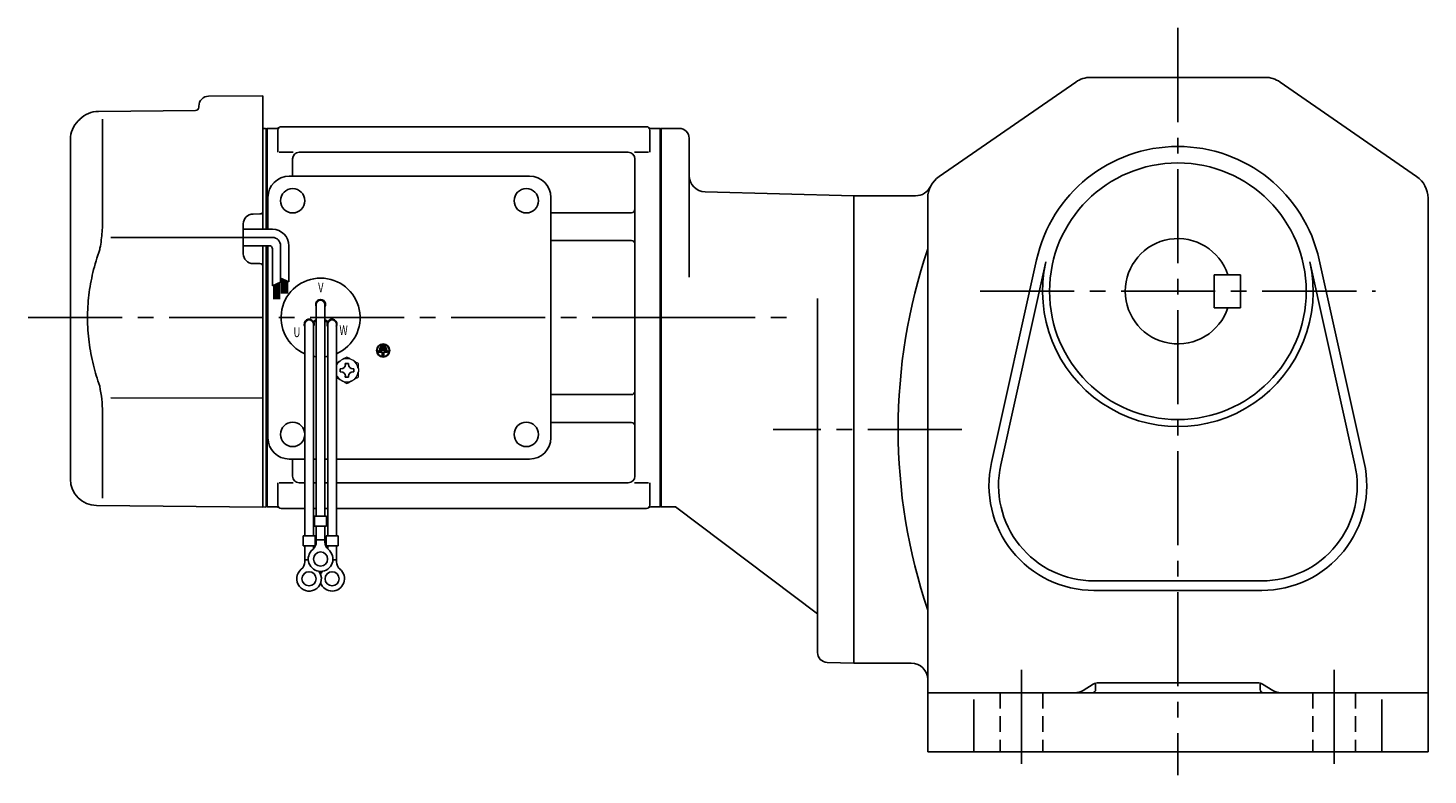
# Model space of a CAD drawing. Extents: x 130 to 952, y 81 to 739.
# Drawn here: x 130 to 556, y 81 to 308 of the extents above; entities that cross this region are included whole.
import ezdxf

# ---------------------------------------------------------------- set-up
doc = ezdxf.new("R2010")
doc.units = 0
doc.header["$LTSCALE"] = 3
doc.header["$MEASUREMENT"] = 0
for name, pattern in [('HIDDEN2', [4.7625, 3.175, -1.5875]), ('sekkei(A2)', [14.2875, 9.525, -1.5875, 1.5875, -1.5875]), ('sekkei_H', [2.38125, 1.5875, -0.79375])]:
    doc.linetypes.add(name, pattern=pattern)
doc.layers.get('0').update_dxf_attribs({"linetype": 'CONTINUOUS'})
doc.layers.add('CENTER', color=3, linetype='sekkei(A2)')
doc.layers.add('HIDS', color=1, linetype='HIDDEN2')
doc.styles.get("Standard").update_dxf_attribs({"font": 'simplex.shx', "bigfont": 'extfont.shx'})

msp = doc.modelspace()

# ---------------------------------------------------------------- linework, layer by layer
for p, q in [((407.2, 262.89), (448.7, 291.58)), ((453.25, 293), (506.25, 293)), ((552.3, 262.89), (510.8, 291.58)), ((185.22, 287.29), (201.75, 287.43)), ((201.75, 287.43), (201.75, 246.85)), ((151.73, 282.67), (181.26, 282.93)), ((182.25, 284.29), (182.25, 283.93)), ((145.59, 279.78), (146.15, 280.33)), ((152.97, 280.28), (152.97, 248.51)), ((201.75, 277.41), (202.55, 277.43)), ((202.55, 277.43), (202.75, 277.23)), ((202.75, 277.43), (202.75, 246.85)), ((202.82, 277.37), (202.75, 277.33)), ((202.75, 246.85), (202.75, 277.33)), ((202.75, 277.23), (202.75, 246.85)), ((203.05, 277.46), (203.05, 246.85)), ((203.32, 277.5), (205.93, 277.5)), ((206.25, 277), (206.25, 270.22)), ((207.25, 278), (318.25, 278)), ((319.25, 277), (319.25, 270.22)), ((319.57, 277.5), (322.18, 277.5)), ((322.45, 277.46), (322.45, 162.54)), ((322.68, 277.37), (322.75, 277.33)), ((328.25, 277.5), (322.75, 277.5)), ((322.75, 277.5), (322.75, 162.5)), ((322.75, 277.33), (322.75, 162.67)), ((143.25, 170.88), (143.25, 274.12)), ((331.25, 274.5), (331.25, 232.25)), ((206.65, 270.22), (210.9, 270.22)), ((210.75, 268.22), (210.75, 263)), ((312.75, 270.22), (212.75, 270.22)), ((314.6, 270.22), (318.85, 270.22)), ((314.75, 268.22), (314.75, 171.78)), ((209.75, 263), (282.75, 263)), ((203.25, 246.85), (203.25, 256.5)), ((289.25, 183.5), (289.25, 256.5)), ((381.25, 257), (336.12, 258.18)), ((381.25, 257), (400.06, 257)), ((381.25, 257), (381.25, 115)), ((381.25, 257), (381.25, 115)), ((403.75, 256.31), (403.75, 88)), ((555.75, 256.31), (555.75, 88)), ((200.76, 251.48), (198.72, 251.46)), ((289.25, 251.88), (313.75, 251.88)), ((195.75, 239.41), (195.75, 248.46)), ((155.52, 244.3), (195.75, 244.35)), ((289.25, 243.41), (313.75, 243.41)), ((201.75, 241.85), (201.75, 162.44)), ((202.75, 241.85), (202.75, 162.63)), ((202.75, 162.67), (202.75, 241.85)), ((203.05, 241.85), (203.05, 162.54)), ((203.25, 183.5), (203.25, 241.85)), ((200.76, 236.39), (198.72, 236.41)), ((423.11, 175.92), (436.8, 237.54)), ((425.94, 175.29), (439.63, 236.91)), ((519.87, 236.91), (533.56, 175.29)), ((522.7, 237.54), (536.39, 175.92)), ((498.75, 233), (490.75, 233)), ((490.75, 223), (490.75, 233)), ((498.75, 223), (498.75, 233)), ((370.25, 225.75), (370.25, 118.21)), ((217.93, 224), (217.93, 159.63)), ((220.57, 224), (220.57, 159.63)), ((498.75, 223), (490.75, 223)), ((214.43, 218), (214.43, 153.63)), ((217.02, 218.86), (217.89, 219.36)), ((217.07, 218), (217.07, 153.63)), ((217.14, 218.64), (218.01, 219.14)), ((221.36, 218.64), (220.49, 219.14)), ((221.48, 218.86), (220.61, 219.36)), ((221.43, 218), (221.43, 153.63)), ((224.07, 218), (224.07, 153.63)), ((236.89, 210), (236.89, 209.53)), ((239.61, 210), (236.89, 210)), ((238.01, 209.53), (236.89, 209.53)), ((237.23, 210.81), (237.23, 210.34)), ((239.27, 210.81), (237.23, 210.81)), ((239.27, 210.34), (237.23, 210.34)), ((238.93, 211.63), (237.57, 211.63)), ((237.57, 211.63), (237.57, 211.15)), ((238.93, 211.15), (237.57, 211.15)), ((238.01, 209.53), (238.01, 208.31)), ((238.49, 209.53), (238.49, 208.31)), ((239.61, 209.53), (238.49, 209.53)), ((238.93, 211.63), (238.93, 211.15)), ((239.27, 210.81), (239.27, 210.34)), ((239.61, 210), (239.61, 209.53)), ((238.01, 208.31), (238.49, 208.31)), ((289.25, 196.59), (313.75, 196.59)), ((155.51, 195.58), (201.75, 195.49)), ((152.97, 191.36), (152.97, 165.17)), ((289.25, 188.12), (313.75, 188.12)), ((209.75, 177), (214.43, 177)), ((210.75, 177), (210.75, 171.78)), ((217.07, 177), (217.93, 177)), ((220.57, 177), (221.43, 177)), ((224.07, 177), (282.75, 177)), ((206.25, 163), (206.25, 169.78)), ((206.65, 169.78), (210.9, 169.78)), ((214.43, 169.78), (212.75, 169.78)), ((217.93, 169.78), (217.07, 169.78)), ((221.43, 169.78), (220.57, 169.78)), ((312.75, 169.78), (224.07, 169.78)), ((314.6, 169.78), (318.85, 169.78)), ((319.25, 163), (319.25, 169.78)), ((151.18, 162.88), (201.75, 162.44)), ((201.75, 162.46), (202.55, 162.44)), ((202.75, 162.63), (202.55, 162.44)), ((202.82, 162.63), (202.75, 162.67)), ((205.93, 162.5), (203.32, 162.5)), ((207.25, 162), (214.43, 162)), ((217.07, 162), (217.93, 162)), ((220.57, 162), (221.43, 162)), ((224.07, 162), (318.25, 162)), ((319.57, 162.5), (322.18, 162.5)), ((322.68, 162.63), (322.75, 162.67)), ((322.75, 162.5), (327.12, 162.5)), ((370.25, 130), (327.12, 162.5)), ((217.43, 159.63), (217.43, 156.63)), ((217.43, 159.63), (221.07, 159.63)), ((221.07, 159.63), (221.07, 156.63)), ((213.93, 153.63), (217.57, 153.63)), ((213.93, 153.63), (213.93, 150.63)), ((217.43, 156.63), (221.07, 156.63)), ((217.57, 153.63), (217.57, 150.63)), ((217.93, 151.82), (217.93, 156.63)), ((220.57, 151.82), (220.57, 156.63)), ((220.93, 153.63), (224.57, 153.63)), ((220.93, 153.63), (220.93, 150.63)), ((224.57, 153.63), (224.57, 150.63)), ((213.93, 150.63), (217.57, 150.63)), ((214.43, 145.82), (214.43, 150.63)), ((217.07, 149.7), (217.07, 150.63)), ((217.93, 152.43), (220.57, 152.43)), ((220.93, 150.63), (224.57, 150.63)), ((221.43, 149.7), (221.43, 150.63)), ((224.07, 145.82), (224.07, 150.63)), ((214.43, 146.43), (215.5, 146.43)), ((222.99, 146.43), (224.07, 146.43)), ((505.25, 140), (454.25, 140)), ((454.25, 137.1), (505.25, 137.1)), ((373.17, 115.21), (381.25, 115)), ((381.25, 115), (398.75, 115)), ((454.04, 108.57), (450.94, 106.71)), ((454.75, 108.6), (454.75, 107)), ((455.58, 109), (503.92, 109)), ((504.75, 108.6), (504.75, 107)), ((505.46, 108.57), (508.56, 106.71)), ((403.75, 106), (555.75, 106)), ((417.75, 103.93), (417.75, 88)), ((541.75, 103.93), (541.75, 88)), ((403.75, 88), (555.75, 88))]:
    msp.add_line(p, q)
at = {"linetype": 'Continuous'}
for p, q in [((204.61, 246.85), (195.75, 246.85)), ((204.61, 244.35), (193.42, 244.35)), ((203.61, 241.85), (195.75, 241.85)), ((204.61, 240.85), (204.61, 229.66)), ((207.11, 241.85), (207.11, 230.78)), ((209.61, 241.85), (209.61, 230.84)), ((204.61, 229.66), (207.11, 230.78)), ((205.01, 229.84), (205.01, 225.58)), ((205.21, 229.93), (205.21, 225.58)), ((205.41, 230.02), (205.41, 225.58)), ((205.61, 230.11), (205.61, 225.58)), ((205.81, 230.2), (205.81, 225.58)), ((206.01, 230.29), (206.01, 225.58)), ((206.21, 230.38), (206.21, 225.58)), ((206.41, 230.47), (206.41, 225.58)), ((206.61, 230.55), (206.61, 225.58)), ((206.81, 230.64), (206.81, 225.58)), ((207.11, 231.97), (209.61, 230.84)), ((207.11, 231.96), (207.12, 231.96)), ((207.41, 231.83), (207.41, 227.35)), ((207.61, 231.74), (207.61, 227.35)), ((207.81, 231.65), (207.81, 227.35)), ((208.01, 231.56), (208.01, 227.35)), ((208.21, 231.47), (208.21, 227.35)), ((208.41, 231.38), (208.41, 227.35)), ((208.61, 231.29), (208.61, 227.35)), ((208.81, 231.2), (208.81, 227.35)), ((209.01, 231.11), (209.01, 227.35)), ((209.21, 231.02), (209.21, 227.35))]:
    msp.add_line(p, q, dxfattribs=at)
at = {"color": 7, "linetype": 'Continuous'}
for p, q in [((225.15, 203.98), (225.15, 204.46)), ((225.15, 204.46), (225.44, 204.46)), ((226.77, 205.79), (226.77, 206.08)), ((226.77, 206.08), (227.25, 206.08)), ((227.25, 206.08), (227.73, 206.08)), ((227.73, 206.08), (227.73, 205.79)), ((229.06, 204.46), (229.35, 204.46)), ((229.35, 204.46), (229.35, 203.98)), ((225.15, 203.5), (225.15, 203.98)), ((225.44, 203.5), (225.15, 203.5)), ((226.77, 201.88), (226.77, 202.17)), ((227.25, 201.88), (226.77, 201.88)), ((227.73, 201.88), (227.25, 201.88)), ((227.73, 202.17), (227.73, 201.88)), ((229.35, 203.5), (229.06, 203.5)), ((229.35, 203.98), (229.35, 203.5))]:
    msp.add_line(p, q, dxfattribs=at)
at = {"color": 7, "linetype": 'Continuous', "lineweight": 15}
for p, q in [((230.75, 204.48), (230.71, 204.48)), ((230.75, 204.48), (230.75, 203.48)), ((230.71, 203.48), (230.75, 203.48))]:
    msp.add_line(p, q, dxfattribs=at)
for centre, radius in [((479.75, 228), 39), ((210.75, 255.5), 3.7), ((281.75, 255.5), 3.7), ((281.75, 255.5), 3.7), ((238.25, 210), 2), ((238.25, 210), 1.86), ((210.75, 184.5), 3.7), ((281.75, 184.5), 3.7), ((219.25, 146.63), 2.15), ((215.75, 140.63), 2.15), ((222.75, 140.63), 2.15)]:
    msp.add_circle(centre, radius)
for centre, radius, start, end in [((453.25, 285), 8, 90, 124.6637), ((506.25, 285), 8, 55.3367, 90), ((185.25, 284.29), 3, 90.5, 180), ((151.8, 274.67), 8, 90.5, 135), ((181.25, 283.93), 1, 270.5, 0), ((151.25, 274.12), 8, 135, 180), ((203.32, 276.5), 1, 90, 120), ((205.93, 278.5), 1, 270, 311.4096), ((207.25, 277), 1, 90, 180), ((318.25, 277), 1, 0, 90), ((319.57, 278.5), 1, 228.5904, 270), ((322.18, 276.5), 1, 60, 90), ((328.25, 274.5), 3, 0, 90), ((212.75, 268.22), 2, 90, 180), ((312.75, 268.22), 2, 0, 90), ((479.75, 228), 44, 12.5232, 167.4769), ((209.75, 256.5), 6.5, 90, 180), ((282.75, 256.5), 6.5, 0, 90), ((336.25, 263.18), 5, 180, 268.4999), ((400.06, 262), 5, 270, 334.0216), ((411.75, 256.31), 8, 124.6638, 180), ((547.75, 256.31), 8, 0, 55.3367), ((198.75, 248.46), 3, 90.5, 180), ((200.75, 252.48), 1, 270.5, 0), ((289.25, 252.88), 1, 269.9939, 270), ((313.75, 252.88), 1, 270, 0), ((313.75, 242.41), 1, 0, 90), ((479.75, 228), 16, 18.2099, 341.7901), ((198.75, 239.41), 3, 180, 269.5), ((566.82, 186), 172.07, 161.3868, 198.6132), ((200.75, 235.39), 1, 0, 89.5), ((479.75, 228), 41.1, 167.4769, 12.5232), ((219.25, 220), 12, 293.6564, 246.3436), ((219.25, 224), 1.5, 331.243, 208.757), ((219.25, 224), 1.31, 0, 180), ((215.79, 218), 1.5, 34.7801, 210), ((215.75, 218), 1.31, 0, 180), ((215.79, 218), 1.5, 328.5108, 25.2197), ((215.79, 218), 2.5, 27.134, 32.866), ((222.71, 218), 2.5, 147.134, 152.866), ((222.71, 218), 1.5, 154.7802, 211.4893), ((222.75, 218), 1.31, 0, 180), ((222.71, 218), 1.5, 330.0005, 145.2199), ((219.25, 220), 12, 259.5089, 263.7087), ((219.25, 220), 12, 276.2913, 280.4911), ((313.75, 197.59), 1, 270, 0), ((313.75, 187.12), 1, 0, 90), ((209.75, 183.5), 6.5, 180, 270), ((282.75, 183.5), 6.5, 270, 0), ((454.25, 169), 31.9, 167.4769, 270), ((454.25, 169), 29, 167.4769, 270), ((505.25, 169), 31.9, 270, 12.5232), ((505.25, 169), 29, 270, 12.5232), ((151.25, 170.88), 8, 180, 269.5), ((212.75, 171.78), 2, 180, 270), ((312.75, 171.78), 2, 270, 0), ((203.32, 163.5), 1, 240, 270), ((205.93, 161.5), 1, 48.5904, 90), ((207.25, 163), 1, 180, 270), ((318.25, 163), 1, 270, 0), ((319.57, 161.5), 1, 90, 131.4096), ((322.18, 163.5), 1, 270, 300), ((219.25, 146.63), 3.75, 129.7369, 50.2634), ((214.93, 151.82), 3, 309.7364, 0), ((223.57, 151.82), 3, 180, 230.2633), ((211.43, 145.82), 3, 309.7364, 0), ((227.07, 145.82), 3, 180, 230.2633), ((215.75, 140.63), 3.75, 129.7369, 37.5877), ((222.75, 140.63), 3.75, 201.0318, 50.2634), ((222.75, 140.63), 3.75, 142.4118, 158.9677), ((373.25, 118.21), 3, 180, 268.5005), ((398.75, 110), 5, 0, 90), ((448.37, 111), 5, 270, 300.9645), ((453.75, 107), 1, 270, 0), ((455.58, 106), 3, 90, 120.9645), ((503.92, 106), 3, 59.0355, 90), ((505.75, 107), 1, 180, 270), ((511.13, 111), 5, 239.0355, 270)]:
    msp.add_arc(centre, radius, start, end)
at = {"linetype": 'Continuous'}
for centre, radius in [((204.61, 241.85), 5), ((204.61, 241.85), 2.5), ((203.61, 240.85), 1)]:
    msp.add_arc(centre, radius, 0, 90, dxfattribs=at)
at = {"color": 7, "linetype": 'Continuous', "lineweight": 15}
for start, end in [(120, 155.5053), (60, 120), (8.2132, 60), (204.4947, 240), (240, 300), (300, 351.7868)]:
    msp.add_arc((227.25, 203.98), 3.5, start, end, dxfattribs=at)
at = {"color": 7, "linetype": 'Continuous'}
for centre, start, end in [((225.44, 205.79), 270, 0), ((229.06, 205.79), 180, 270), ((225.44, 202.17), 0, 90), ((229.06, 202.17), 90, 180)]:
    msp.add_arc(centre, 1.34, start, end, dxfattribs=at)
for points, knots in [([(152.97, 248.51), (152.97, 247.71), (152.93, 246.88), (152.81, 245.22), (152.73, 244.4), (152.51, 242.76), (152.37, 241.94), (152.18, 240.97), (152.15, 240.83), (152.13, 240.69)], [0.0002013, 0.0002013, 0.0002013, 0.0002013, 0.3230943, 0.3230943, 0.6260446, 0.6260446, 0.9289949, 0.9289949, 0.9788862, 0.9788862, 0.9788862, 0.9788862]), ([(152.13, 240.69), (151.33, 238.39), (150.64, 236.06), (149.54, 231.44), (149.13, 229.15), (148.56, 224.51), (148.42, 222.16), (148.43, 218.57), (148.47, 217.36), (148.63, 214.96), (148.75, 213.76), (149.21, 210.21), (149.66, 207.87), (150.76, 203.41), (151.4, 201.28), (152.13, 199.17)], [0.0043765, 0.0043765, 0.0043765, 0.0043765, 0.1757485, 0.1757485, 0.3398793, 0.3398793, 0.5040101, 0.5040101, 0.5877582, 0.5877582, 0.6715064, 0.6715064, 0.8390026, 0.8390026, 0.9956241, 0.9956241, 0.9956241, 0.9956241])]:
    msp.add_open_spline(points, degree=3, knots=knots)
at = {"color": 7, "linetype": 'Continuous', "lineweight": 15}
for points, knots in [([(225.5, 207.01), (225.2, 206.84), (224.91, 206.67), (224.43, 206.39), (224.25, 206.29), (224.07, 206.18)], [0, 0, 0, 0, 0.5, 0.5, 0.8167422, 0.8167422, 0.8167422, 0.8167422]), ([(229, 207.01), (228.7, 207.18), (228.41, 207.35), (227.82, 207.69), (227.54, 207.86), (227.25, 208.02)], [0, 0, 0, 0, 0.5, 0.5, 1, 1, 1, 1]), ([(225.5, 200.95), (225.8, 200.78), (226.09, 200.61), (226.68, 200.27), (226.96, 200.1), (227.25, 199.94)], [0, 0, 0, 0, 0.5, 0.5, 1, 1, 1, 1]), ([(229, 200.95), (229.3, 201.12), (229.59, 201.29), (230.18, 201.63), (230.46, 201.79), (230.75, 201.96)], [0, 0, 0, 0, 0.5, 0.5, 1, 1, 1, 1]), ([(230.75, 201.96), (230.75, 202.21), (230.75, 202.46), (230.75, 202.97), (230.75, 203.22), (230.75, 203.48)], [0, 0, 0, 0, 0.5, 0.5, 1, 1, 1, 1])]:
    msp.add_open_spline(points, degree=3, knots=knots, dxfattribs=at)
for points in [[(227.25, 208.02), (226.68, 207.69), (226.1, 207.35), (225.5, 207.01)], [(230.75, 206), (230.18, 206.33), (229.6, 206.67), (229, 207.01)], [(230.75, 204.48), (230.75, 205), (230.75, 205.5), (230.75, 206)], [(224.07, 201.78), (224.54, 201.5), (225.01, 201.23), (225.5, 200.95)], [(227.25, 199.94), (227.82, 200.27), (228.4, 200.6), (229, 200.95)]]:
    msp.add_open_spline(points, degree=3, dxfattribs=at)
msp.add_open_spline([(152.13, 199.17), (152.68, 196.48), (152.96, 193.78), (152.97, 191.35)], degree=3)
at = {"layer": 'CENTER'}
for p, q in [((479.75, 308), (479.75, 81)), ((419.68, 228), (539.82, 228)), ((130.35, 220), (348.62, 220)), ((322.75, 220), (362.9, 220)), ((414.13, 186), (356.73, 186)), ((432.25, 113), (432.25, 81)), ((527.25, 113), (527.25, 81))]:
    msp.add_line(p, q, dxfattribs=at)
at = {"layer": 'HIDS', "linetype": 'sekkei_H'}
for p, q in [((425.75, 106), (425.75, 88)), ((438.75, 106), (438.75, 88)), ((520.75, 106), (520.75, 88)), ((533.75, 106), (533.75, 88))]:
    msp.add_line(p, q, dxfattribs=at)

# ---------------------------------------------------------------- texts
at = {"width": 0.7}
for s, p in [('V', (218.49, 227.64)), ('U', (211.02, 214.07)), ('W', (224.98, 214.66))]:
    msp.add_text(s, height=3, dxfattribs=at).set_placement(p)

doc.saveas('drawing.dxf')
